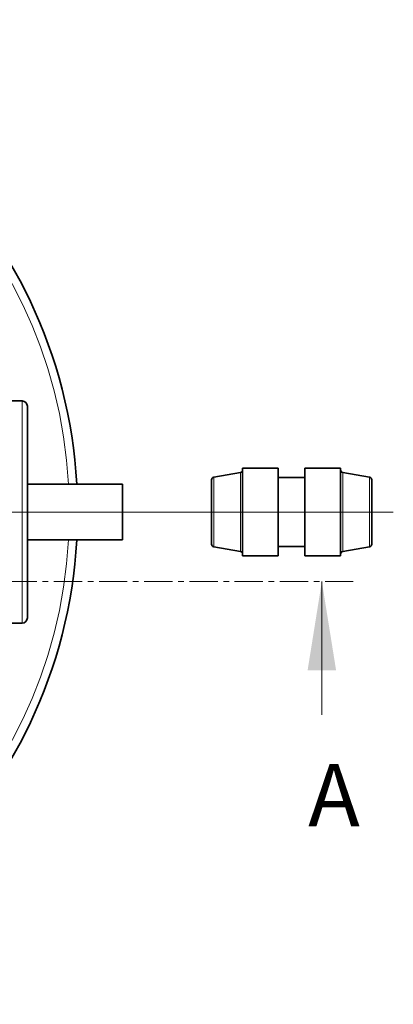
# Model space of a CAD drawing. Units: millimetres. Extents: x 1882 to 11879, y 2117 to 10493.
# Drawn here: x 6170 to 6590, y 3041 to 4149 of the extents above; entities that cross this region are included whole.
import ezdxf

# ---------------------------------------------------------------- set-up
doc = ezdxf.new("R2010")
doc.units = ezdxf.units.MM
doc.linetypes.add('CENTER', pattern=[50.8, 31.75, -6.35, 6.35, -6.35])
doc.styles.add('SLDTEXTSTYLE0', font='TXT', dxfattribs={"width": 0.605})

# ---------------------------------------------------------------- blocks, each defined once
blk = doc.blocks.new('SW_CENTERMARKSYMBOL_1')
at = {"color": 0, "linetype": 'Continuous', "lineweight": 18}
blk.add_line((0.25, 0), (49.44, 0), dxfattribs=at)

msp = doc.modelspace()

# ---------------------------------------------------------------- linework, layer by layer
at = {"color": 7, "linetype": 'Continuous', "lineweight": 35}
for p, q in [((6172.8, 3720.3), (6086.4, 3720.3)), ((6178.8, 3714.3), (6178.8, 3476.3)), ((6418.3, 3639.9), (6388.3, 3634.6)), ((6460.8, 3644.8), (6420.8, 3644.8)), ((6420.8, 3545.8), (6420.8, 3644.8)), ((6460.8, 3545.8), (6460.8, 3644.8)), ((6490.8, 3634.3), (6460.8, 3634.3)), ((6530.8, 3644.8), (6490.8, 3644.8)), ((6490.8, 3644.8), (6490.8, 3545.8)), ((6530.8, 3644.8), (6530.8, 3545.8)), ((6563.3, 3634.6), (6533.3, 3639.9)), ((6285.8, 3626.8), (6178.8, 3626.8)), ((6285.8, 3626.8), (6285.8, 3563.8)), ((6385.8, 3559), (6385.8, 3631.6)), ((6565.8, 3631.6), (6565.8, 3559)), ((6178.8, 3563.8), (6285.8, 3563.8)), ((6388.3, 3556), (6418.3, 3550.7)), ((6420.8, 3545.8), (6460.8, 3545.8)), ((6460.8, 3556.3), (6490.8, 3556.3)), ((6490.8, 3545.8), (6530.8, 3545.8)), ((6533.3, 3550.7), (6563.3, 3556)), ((6086.4, 3470.3), (6172.8, 3470.3))]:
    msp.add_line(p, q, dxfattribs=at)
at = {"color": 8, "linetype": 'Continuous', "lineweight": 18}
for p, q in [((6172.8, 3470.3), (6172.8, 3720.3)), ((6388.3, 3634.6), (6388.3, 3556)), ((6418.3, 3550.7), (6418.3, 3639.9)), ((6533.3, 3639.9), (6533.3, 3550.7)), ((6563.3, 3556), (6563.3, 3634.6))]:
    msp.add_line(p, q, dxfattribs=at)
at = {"color": 7, "linetype": 'CENTER', "lineweight": 18}
msp.add_line((4989.4, 3517.2), (6549.8, 3517.2), dxfattribs=at)
at = {"color": 7, "linetype": 'Continuous', "lineweight": 18}
msp.add_line((6509.8, 3367.1), (6509.8, 3517.2), dxfattribs=at)
at = {"color": 7, "linetype": 'Continuous', "lineweight": 35}
for centre, radius, start, end in [((5681.3, 3595.3), 554, 3.2596, 90), ((6172.8, 3714.3), 6, 0, 90), ((6388.8, 3631.6), 3, 100, 180), ((6417.8, 3642.8), 3, 280, 0), ((6533.8, 3642.8), 3, 180, 260), ((6562.8, 3631.6), 3, 0, 80), ((5681.3, 3595.3), 554, 270, 356.7404), ((6388.8, 3559), 3, 180, 260), ((6562.8, 3559), 3, 280, 0), ((6417.8, 3547.8), 3, 0, 80), ((6533.8, 3547.8), 3, 100, 180), ((6172.8, 3476.3), 6, 270, 0)]:
    msp.add_arc(centre, radius, start, end, dxfattribs=at)
at = {"color": 8, "linetype": 'Continuous', "lineweight": 18}
for start, end in [(3.3147, 90), (270, 356.6853)]:
    msp.add_arc((5681.3, 3595.3), 544.8, start, end, dxfattribs=at)
at = {"color": 7, "linetype": 'Continuous', "lineweight": 18}
msp.add_solid([(6509.8, 3517.2), (6493.8, 3417.2), (6525.8, 3417.2)], dxfattribs=at)

# ---------------------------------------------------------------- block references
at = {"color": 7, "linetype": 'Continuous', "lineweight": 0, "xscale": 20, "yscale": 20, "zscale": 20}
msp.add_blockref('SW_CENTERMARKSYMBOL_1', (5601.3, 3595.3), dxfattribs=at)

# ---------------------------------------------------------------- texts
at = {"color": 7, "linetype": 'Continuous', "insert": (6494.4, 3311.6), "char_height": 70, "attachment_point": 1, "style": 'SLDTEXTSTYLE0'}
msp.add_mtext('A', dxfattribs=at)

doc.saveas('drawing.dxf')
